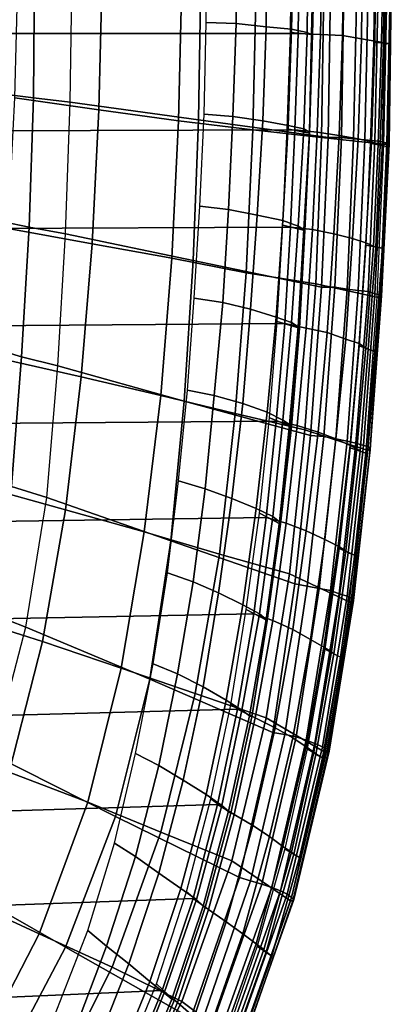
# Model space of a CAD drawing. Extents: x 0 to 0.639, y 0 to 0.364.
# Drawn here: x 0.605 to 0.639, y 0.077 to 0.165 of the extents above; entities that cross this region are included whole.
import ezdxf

# ---------------------------------------------------------------- set-up
doc = ezdxf.new("R2010")
doc.units = 0
doc.layers.add('PORCELANA_1', color=7, linetype='CONTINUOUS')
doc.layers.add('TAPA_1', color=7, linetype='CONTINUOUS')

msp = doc.modelspace()

# ---------------------------------------------------------------- linework, layer by layer
at = {"layer": 'PORCELANA_1'}
for points in [[(0.6039, 0.1587, 0.3946), (0.6063, 0.1584, 0.3973), (0.6064, 0.1701, 0.3973), (0.6041, 0.1703, 0.3946)], [(0.6125, 0.1695, 0.3399), (0.6122, 0.1573, 0.3399), (0.6046, 0.1584, 0.3275), (0.6049, 0.1701, 0.3275)], [(0.6063, 0.1584, 0.3973), (0.6096, 0.158, 0.3986), (0.6098, 0.1699, 0.3986), (0.6064, 0.1701, 0.3973)], [(0.6098, 0.1699, 0.3986), (0.6214, 0.1691, 0.3995), (0.6212, 0.1564, 0.3995), (0.6096, 0.158, 0.3986)], [(0.6197, 0.169, 0.3526), (0.6194, 0.1563, 0.3527), (0.6122, 0.1573, 0.3399), (0.6125, 0.1695, 0.3399)], [(0.6264, 0.1685, 0.3656), (0.6261, 0.1555, 0.3656), (0.6194, 0.1563, 0.3527), (0.6197, 0.169, 0.3526)], [(0.6214, 0.1691, 0.3995), (0.6331, 0.1683, 0.4), (0.6329, 0.1548, 0.4), (0.6212, 0.1564, 0.3995)], [(0.6325, 0.1682, 0.3788), (0.6323, 0.1548, 0.3788), (0.6261, 0.1555, 0.3656), (0.6264, 0.1685, 0.3656)], [(0.6382, 0.168, 0.3922), (0.6379, 0.1542, 0.3922), (0.6323, 0.1548, 0.3788), (0.6325, 0.1682, 0.3788)], [(0.6331, 0.1683, 0.4), (0.6343, 0.1683, 0.3999), (0.6341, 0.1548, 0.3999), (0.6329, 0.1548, 0.4)], [(0.6343, 0.1683, 0.3999), (0.6355, 0.1682, 0.3995), (0.6352, 0.1547, 0.3995), (0.6341, 0.1548, 0.3999)], [(0.6355, 0.1682, 0.3995), (0.6365, 0.1682, 0.3988), (0.6362, 0.1546, 0.3988), (0.6352, 0.1547, 0.3995)], [(0.6365, 0.1682, 0.3988), (0.6374, 0.1681, 0.398), (0.6371, 0.1545, 0.398), (0.6362, 0.1546, 0.3988)], [(0.6374, 0.1681, 0.398), (0.6381, 0.1681, 0.397), (0.6378, 0.1544, 0.397), (0.6371, 0.1545, 0.398)], [(0.6381, 0.1681, 0.397), (0.6385, 0.168, 0.3958), (0.6382, 0.1543, 0.3958), (0.6378, 0.1544, 0.397)], [(0.6385, 0.168, 0.3934), (0.6382, 0.168, 0.3922), (0.6379, 0.1542, 0.3922), (0.6383, 0.1542, 0.3934)], [(0.6385, 0.168, 0.3958), (0.6386, 0.168, 0.3946), (0.6384, 0.1542, 0.3946), (0.6382, 0.1543, 0.3958)], [(0.6386, 0.168, 0.3946), (0.6385, 0.168, 0.3934), (0.6383, 0.1542, 0.3934), (0.6384, 0.1542, 0.3946)], [(0.6036, 0.1472, 0.3946), (0.6059, 0.1467, 0.3973), (0.6063, 0.1584, 0.3973), (0.6039, 0.1587, 0.3946)], [(0.6122, 0.1573, 0.3399), (0.6116, 0.1452, 0.34), (0.604, 0.1466, 0.3275), (0.6046, 0.1584, 0.3275)], [(0.6059, 0.1467, 0.3973), (0.6092, 0.1461, 0.3986), (0.6096, 0.158, 0.3986), (0.6063, 0.1584, 0.3973)], [(0.6096, 0.158, 0.3986), (0.6212, 0.1564, 0.3995), (0.6207, 0.1437, 0.3995), (0.6092, 0.1461, 0.3986)], [(0.6194, 0.1563, 0.3527), (0.6188, 0.1439, 0.3527), (0.6116, 0.1452, 0.34), (0.6122, 0.1573, 0.3399)], [(0.6261, 0.1555, 0.3656), (0.6255, 0.1426, 0.3657), (0.6188, 0.1439, 0.3527), (0.6194, 0.1563, 0.3527)], [(0.6212, 0.1564, 0.3995), (0.6329, 0.1548, 0.4), (0.6323, 0.1413, 0.4), (0.6207, 0.1437, 0.3995)], [(0.6323, 0.1548, 0.3788), (0.6318, 0.1416, 0.3788), (0.6255, 0.1426, 0.3657), (0.6261, 0.1555, 0.3656)], [(0.6379, 0.1542, 0.3922), (0.6373, 0.1404, 0.3922), (0.6318, 0.1416, 0.3788), (0.6323, 0.1548, 0.3788)], [(0.6329, 0.1548, 0.4), (0.6341, 0.1548, 0.3999), (0.6335, 0.1413, 0.3999), (0.6323, 0.1413, 0.4)], [(0.6341, 0.1548, 0.3999), (0.6352, 0.1547, 0.3995), (0.6346, 0.1411, 0.3995), (0.6335, 0.1413, 0.3999)], [(0.6352, 0.1547, 0.3995), (0.6362, 0.1546, 0.3988), (0.6356, 0.141, 0.3988), (0.6346, 0.1411, 0.3995)], [(0.6362, 0.1546, 0.3988), (0.6371, 0.1545, 0.398), (0.6365, 0.1409, 0.398), (0.6356, 0.141, 0.3988)], [(0.6371, 0.1545, 0.398), (0.6378, 0.1544, 0.397), (0.6371, 0.1407, 0.397), (0.6365, 0.1409, 0.398)], [(0.6378, 0.1544, 0.397), (0.6382, 0.1543, 0.3958), (0.6376, 0.1406, 0.3958), (0.6371, 0.1407, 0.397)], [(0.6383, 0.1542, 0.3934), (0.6379, 0.1542, 0.3922), (0.6373, 0.1404, 0.3922), (0.6376, 0.1404, 0.3934)], [(0.6382, 0.1543, 0.3958), (0.6384, 0.1542, 0.3946), (0.6377, 0.1405, 0.3946), (0.6376, 0.1406, 0.3958)], [(0.6384, 0.1542, 0.3946), (0.6383, 0.1542, 0.3934), (0.6376, 0.1404, 0.3934), (0.6377, 0.1405, 0.3946)], [(0.6029, 0.1357, 0.3946), (0.6052, 0.135, 0.3973), (0.6059, 0.1467, 0.3973), (0.6036, 0.1472, 0.3946)], [(0.6052, 0.135, 0.3973), (0.6085, 0.1342, 0.3986), (0.6092, 0.1461, 0.3986), (0.6059, 0.1467, 0.3973)], [(0.6116, 0.1452, 0.34), (0.6106, 0.1332, 0.34), (0.603, 0.1349, 0.3275), (0.604, 0.1466, 0.3275)], [(0.6092, 0.1461, 0.3986), (0.6207, 0.1437, 0.3995), (0.6199, 0.131, 0.3995), (0.6085, 0.1342, 0.3986)], [(0.6188, 0.1439, 0.3527), (0.6178, 0.1315, 0.3527), (0.6106, 0.1332, 0.34), (0.6116, 0.1452, 0.34)], [(0.6255, 0.1426, 0.3657), (0.6245, 0.1299, 0.3657), (0.6178, 0.1315, 0.3527), (0.6188, 0.1439, 0.3527)], [(0.6207, 0.1437, 0.3995), (0.6323, 0.1413, 0.4), (0.6313, 0.1279, 0.4), (0.6199, 0.131, 0.3995)], [(0.6318, 0.1416, 0.3788), (0.6308, 0.1284, 0.3789), (0.6245, 0.1299, 0.3657), (0.6255, 0.1426, 0.3657)], [(0.6373, 0.1404, 0.3922), (0.6363, 0.1266, 0.3922), (0.6308, 0.1284, 0.3789), (0.6318, 0.1416, 0.3788)], [(0.6323, 0.1413, 0.4), (0.6335, 0.1413, 0.3999), (0.6325, 0.1278, 0.3998), (0.6313, 0.1279, 0.4)], [(0.6335, 0.1413, 0.3999), (0.6346, 0.1411, 0.3995), (0.6336, 0.1276, 0.3994), (0.6325, 0.1278, 0.3998)], [(0.6346, 0.1411, 0.3995), (0.6356, 0.141, 0.3988), (0.6346, 0.1274, 0.3988), (0.6336, 0.1276, 0.3994)], [(0.6356, 0.141, 0.3988), (0.6365, 0.1409, 0.398), (0.6354, 0.1272, 0.398), (0.6346, 0.1274, 0.3988)], [(0.6365, 0.1409, 0.398), (0.6371, 0.1407, 0.397), (0.6361, 0.127, 0.3969), (0.6354, 0.1272, 0.398)], [(0.6371, 0.1407, 0.397), (0.6376, 0.1406, 0.3958), (0.6365, 0.1269, 0.3958), (0.6361, 0.127, 0.3969)], [(0.6376, 0.1406, 0.3958), (0.6377, 0.1405, 0.3946), (0.6367, 0.1267, 0.3946), (0.6365, 0.1269, 0.3958)], [(0.6377, 0.1405, 0.3946), (0.6376, 0.1404, 0.3934), (0.6367, 0.1266, 0.3934), (0.6367, 0.1267, 0.3946)], [(0.6376, 0.1404, 0.3934), (0.6373, 0.1404, 0.3922), (0.6363, 0.1266, 0.3922), (0.6367, 0.1266, 0.3934)], [(0.602, 0.1243, 0.3946), (0.6043, 0.1233, 0.3973), (0.6052, 0.135, 0.3973), (0.6029, 0.1357, 0.3946)], [(0.6106, 0.1332, 0.34), (0.6092, 0.1212, 0.34), (0.6016, 0.1233, 0.3275), (0.603, 0.1349, 0.3275)], [(0.6043, 0.1233, 0.3973), (0.6075, 0.1223, 0.3986), (0.6085, 0.1342, 0.3986), (0.6052, 0.135, 0.3973)], [(0.6085, 0.1342, 0.3986), (0.6199, 0.131, 0.3995), (0.6187, 0.1184, 0.3995), (0.6075, 0.1223, 0.3986)], [(0.6178, 0.1315, 0.3527), (0.6163, 0.1192, 0.3527), (0.6092, 0.1212, 0.34), (0.6106, 0.1332, 0.34)], [(0.6245, 0.1299, 0.3657), (0.6231, 0.1172, 0.3657), (0.6163, 0.1192, 0.3527), (0.6178, 0.1315, 0.3527)], [(0.6199, 0.131, 0.3995), (0.6313, 0.1279, 0.4), (0.6299, 0.1145, 0.4), (0.6187, 0.1184, 0.3995)], [(0.6308, 0.1284, 0.3789), (0.6294, 0.1154, 0.3789), (0.6231, 0.1172, 0.3657), (0.6245, 0.1299, 0.3657)], [(0.6363, 0.1266, 0.3922), (0.6348, 0.1129, 0.3922), (0.6294, 0.1154, 0.3789), (0.6308, 0.1284, 0.3789)], [(0.6313, 0.1279, 0.4), (0.6325, 0.1278, 0.3998), (0.631, 0.1143, 0.3998), (0.6299, 0.1145, 0.4)], [(0.6325, 0.1278, 0.3998), (0.6336, 0.1276, 0.3994), (0.6321, 0.1141, 0.3994), (0.631, 0.1143, 0.3998)], [(0.6336, 0.1276, 0.3994), (0.6346, 0.1274, 0.3988), (0.6331, 0.1139, 0.3988), (0.6321, 0.1141, 0.3994)], [(0.6346, 0.1274, 0.3988), (0.6354, 0.1272, 0.398), (0.6339, 0.1136, 0.3979), (0.6331, 0.1139, 0.3988)], [(0.6354, 0.1272, 0.398), (0.6361, 0.127, 0.3969), (0.6346, 0.1134, 0.3969), (0.6339, 0.1136, 0.3979)], [(0.6361, 0.127, 0.3969), (0.6365, 0.1269, 0.3958), (0.635, 0.1132, 0.3958), (0.6346, 0.1134, 0.3969)], [(0.6367, 0.1266, 0.3934), (0.6363, 0.1266, 0.3922), (0.6348, 0.1129, 0.3922), (0.6351, 0.1129, 0.3934)], [(0.6365, 0.1269, 0.3958), (0.6367, 0.1267, 0.3946), (0.6352, 0.113, 0.3946), (0.635, 0.1132, 0.3958)], [(0.6367, 0.1267, 0.3946), (0.6367, 0.1266, 0.3934), (0.6351, 0.1129, 0.3934), (0.6352, 0.113, 0.3946)], [(0.6092, 0.1212, 0.34), (0.6071, 0.1093, 0.34), (0.5995, 0.1117, 0.3275), (0.6016, 0.1233, 0.3275)], [(0.6025, 0.1118, 0.3973), (0.6056, 0.1106, 0.3986), (0.6075, 0.1223, 0.3986), (0.6043, 0.1233, 0.3973)], [(0.6075, 0.1223, 0.3986), (0.6187, 0.1184, 0.3995), (0.6168, 0.1059, 0.3995), (0.6056, 0.1106, 0.3986)], [(0.6163, 0.1192, 0.3527), (0.6142, 0.1069, 0.3528), (0.6071, 0.1093, 0.34), (0.6092, 0.1212, 0.34)], [(0.6231, 0.1172, 0.3657), (0.6209, 0.1046, 0.3657), (0.6142, 0.1069, 0.3528), (0.6163, 0.1192, 0.3527)], [(0.6187, 0.1184, 0.3995), (0.6299, 0.1145, 0.4), (0.6279, 0.1011, 0.4), (0.6168, 0.1059, 0.3995)], [(0.6294, 0.1154, 0.3789), (0.6273, 0.1024, 0.3789), (0.6209, 0.1046, 0.3657), (0.6231, 0.1172, 0.3657)], [(0.6348, 0.1129, 0.3922), (0.6326, 0.0993, 0.3922), (0.6273, 0.1024, 0.3789), (0.6294, 0.1154, 0.3789)], [(0.6299, 0.1145, 0.4), (0.631, 0.1143, 0.3998), (0.629, 0.1009, 0.3998), (0.6279, 0.1011, 0.4)], [(0.631, 0.1143, 0.3998), (0.6321, 0.1141, 0.3994), (0.63, 0.1007, 0.3994), (0.629, 0.1009, 0.3998)], [(0.6321, 0.1141, 0.3994), (0.6331, 0.1139, 0.3988), (0.6309, 0.1004, 0.3988), (0.63, 0.1007, 0.3994)], [(0.6331, 0.1139, 0.3988), (0.6339, 0.1136, 0.3979), (0.6317, 0.1001, 0.3979), (0.6309, 0.1004, 0.3988)], [(0.6339, 0.1136, 0.3979), (0.6346, 0.1134, 0.3969), (0.6324, 0.0998, 0.3969), (0.6317, 0.1001, 0.3979)], [(0.6346, 0.1134, 0.3969), (0.635, 0.1132, 0.3958), (0.6328, 0.0996, 0.3958), (0.6324, 0.0998, 0.3969)], [(0.6351, 0.1129, 0.3934), (0.6348, 0.1129, 0.3922), (0.6326, 0.0993, 0.3922), (0.6329, 0.0993, 0.3934)], [(0.635, 0.1132, 0.3958), (0.6352, 0.113, 0.3946), (0.633, 0.0994, 0.3946), (0.6328, 0.0996, 0.3958)], [(0.6352, 0.113, 0.3946), (0.6351, 0.1129, 0.3934), (0.6329, 0.0993, 0.3934), (0.633, 0.0994, 0.3946)], [(0.6071, 0.1093, 0.34), (0.6041, 0.0975, 0.34), (0.5967, 0.1003, 0.3274), (0.5995, 0.1117, 0.3275)], [(0.5996, 0.1005, 0.3973), (0.6026, 0.0991, 0.3986), (0.6056, 0.1106, 0.3986), (0.6025, 0.1118, 0.3973)], [(0.6056, 0.1106, 0.3986), (0.6168, 0.1059, 0.3995), (0.6137, 0.0935, 0.3995), (0.6026, 0.0991, 0.3986)], [(0.6142, 0.1069, 0.3528), (0.6112, 0.0948, 0.3528), (0.6041, 0.0975, 0.34), (0.6071, 0.1093, 0.34)], [(0.6209, 0.1046, 0.3657), (0.6178, 0.0921, 0.3658), (0.6112, 0.0948, 0.3528), (0.6142, 0.1069, 0.3528)], [(0.6168, 0.1059, 0.3995), (0.6279, 0.1011, 0.4), (0.6249, 0.088, 0.4), (0.6137, 0.0935, 0.3995)], [(0.6273, 0.1024, 0.3789), (0.6242, 0.0895, 0.3789), (0.6178, 0.0921, 0.3658), (0.6209, 0.1046, 0.3657)], [(0.6326, 0.0993, 0.3922), (0.6295, 0.0859, 0.3922), (0.6242, 0.0895, 0.3789), (0.6273, 0.1024, 0.3789)], [(0.6279, 0.1011, 0.4), (0.629, 0.1009, 0.3998), (0.6259, 0.0877, 0.3998), (0.6249, 0.088, 0.4)], [(0.629, 0.1009, 0.3998), (0.63, 0.1007, 0.3994), (0.6269, 0.0874, 0.3994), (0.6259, 0.0877, 0.3998)], [(0.63, 0.1007, 0.3994), (0.6309, 0.1004, 0.3988), (0.6278, 0.0871, 0.3987), (0.6269, 0.0874, 0.3994)], [(0.6309, 0.1004, 0.3988), (0.6317, 0.1001, 0.3979), (0.6286, 0.0868, 0.3979), (0.6278, 0.0871, 0.3987)], [(0.6317, 0.1001, 0.3979), (0.6324, 0.0998, 0.3969), (0.6292, 0.0865, 0.3969), (0.6286, 0.0868, 0.3979)], [(0.6324, 0.0998, 0.3969), (0.6328, 0.0996, 0.3958), (0.6296, 0.0862, 0.3958), (0.6292, 0.0865, 0.3969)], [(0.6328, 0.0996, 0.3958), (0.633, 0.0994, 0.3946), (0.6298, 0.086, 0.3946), (0.6296, 0.0862, 0.3958)], [(0.6026, 0.0991, 0.3986), (0.6137, 0.0935, 0.3995), (0.6092, 0.0817, 0.3995), (0.5978, 0.0882, 0.3986)], [(0.6329, 0.0993, 0.3934), (0.6326, 0.0993, 0.3922), (0.6295, 0.0859, 0.3922), (0.6297, 0.0859, 0.3934)], [(0.633, 0.0994, 0.3946), (0.6329, 0.0993, 0.3934), (0.6297, 0.0859, 0.3934), (0.6298, 0.086, 0.3946)], [(0.6112, 0.0948, 0.3528), (0.6068, 0.0829, 0.3528), (0.5999, 0.0861, 0.34), (0.6041, 0.0975, 0.34)], [(0.6178, 0.0921, 0.3658), (0.6134, 0.0799, 0.3658), (0.6068, 0.0829, 0.3528), (0.6112, 0.0948, 0.3528)], [(0.6137, 0.0935, 0.3995), (0.6249, 0.088, 0.4), (0.6205, 0.0753, 0.4), (0.6092, 0.0817, 0.3995)], [(0.6242, 0.0895, 0.3789), (0.6197, 0.0768, 0.3789), (0.6134, 0.0799, 0.3658), (0.6178, 0.0921, 0.3658)], [(0.6295, 0.0859, 0.3922), (0.6249, 0.0729, 0.3922), (0.6197, 0.0768, 0.3789), (0.6242, 0.0895, 0.3789)], [(0.5978, 0.0882, 0.3986), (0.6092, 0.0817, 0.3995), (0.6033, 0.0705, 0.3995), (0.592, 0.0779, 0.3986)], [(0.6249, 0.088, 0.4), (0.6259, 0.0877, 0.3998), (0.6215, 0.0749, 0.3998), (0.6205, 0.0753, 0.4)], [(0.6259, 0.0877, 0.3998), (0.6269, 0.0874, 0.3994), (0.6224, 0.0746, 0.3994), (0.6215, 0.0749, 0.3998)], [(0.6269, 0.0874, 0.3994), (0.6278, 0.0871, 0.3987), (0.6232, 0.0742, 0.3987), (0.6224, 0.0746, 0.3994)], [(0.6278, 0.0871, 0.3987), (0.6286, 0.0868, 0.3979), (0.624, 0.0738, 0.3979), (0.6232, 0.0742, 0.3987)], [(0.6286, 0.0868, 0.3979), (0.6292, 0.0865, 0.3969), (0.6246, 0.0735, 0.3969), (0.624, 0.0738, 0.3979)], [(0.6292, 0.0865, 0.3969), (0.6296, 0.0862, 0.3958), (0.625, 0.0732, 0.3958), (0.6246, 0.0735, 0.3969)], [(0.6068, 0.0829, 0.3528), (0.6009, 0.0715, 0.3528), (0.5942, 0.0752, 0.34), (0.5999, 0.0861, 0.34)], [(0.6297, 0.0859, 0.3934), (0.6295, 0.0859, 0.3922), (0.6249, 0.0728, 0.3922), (0.6252, 0.0729, 0.3934)], [(0.6296, 0.0862, 0.3958), (0.6298, 0.086, 0.3946), (0.6252, 0.073, 0.3946), (0.625, 0.0732, 0.3958)], [(0.6298, 0.086, 0.3946), (0.6297, 0.0859, 0.3934), (0.6252, 0.0729, 0.3934), (0.6252, 0.073, 0.3946)], [(0.6134, 0.0799, 0.3658), (0.6074, 0.068, 0.3658), (0.6009, 0.0715, 0.3528), (0.6068, 0.0829, 0.3528)], [(0.6092, 0.0817, 0.3995), (0.6205, 0.0753, 0.4), (0.6146, 0.0632, 0.4), (0.6033, 0.0705, 0.3995)], [(0.6197, 0.0768, 0.3789), (0.6136, 0.0647, 0.3789), (0.6074, 0.068, 0.3658), (0.6134, 0.0799, 0.3658)], [(0.6249, 0.0729, 0.3922), (0.6188, 0.0605, 0.3922), (0.6136, 0.0647, 0.3789), (0.6197, 0.0768, 0.3789)]]:
    msp.add_3dface(points, dxfattribs=at)
at = {"layer": 'TAPA_1'}
for points in [[(0.622, 0.1735, 0.4137), (0.6247, 0.1734, 0.4136), (0.6246, 0.1651, 0.4136), (0.6219, 0.1652, 0.4137)], [(0.6247, 0.1734, 0.4136), (0.6274, 0.1733, 0.413), (0.6273, 0.1648, 0.413), (0.6246, 0.1651, 0.4136)], [(0.6302, 0.1642, 0.4405), (0.6023, 0.1642, 0.4415), (0.6023, 0.173, 0.4415), (0.6303, 0.173, 0.4405)], [(0.6274, 0.1733, 0.413), (0.6298, 0.1732, 0.4116), (0.6296, 0.1646, 0.4116), (0.6273, 0.1648, 0.413)], [(0.6295, 0.1643, 0.4005), (0.6296, 0.1731, 0.4005), (0.6317, 0.1729, 0.4005), (0.6315, 0.1641, 0.4005)], [(0.6298, 0.1732, 0.4116), (0.6311, 0.1731, 0.4093), (0.631, 0.1643, 0.4093), (0.6296, 0.1646, 0.4116)], [(0.6303, 0.173, 0.4405), (0.6324, 0.173, 0.4404), (0.6322, 0.1641, 0.4404), (0.6302, 0.1642, 0.4405)], [(0.6311, 0.1731, 0.4093), (0.6316, 0.173, 0.4065), (0.6314, 0.1641, 0.4065), (0.631, 0.1643, 0.4093)], [(0.6316, 0.173, 0.4065), (0.6316, 0.1729, 0.4038), (0.6315, 0.1641, 0.4038), (0.6314, 0.1641, 0.4065)], [(0.6315, 0.1641, 0.4005), (0.6317, 0.1729, 0.4005), (0.6316, 0.1729, 0.4038), (0.6315, 0.1641, 0.4038)], [(0.6324, 0.173, 0.4404), (0.6343, 0.1729, 0.4398), (0.6342, 0.164, 0.4398), (0.6322, 0.1641, 0.4404)], [(0.6343, 0.1729, 0.4398), (0.636, 0.1728, 0.4386), (0.6359, 0.1637, 0.4386), (0.6342, 0.164, 0.4398)], [(0.636, 0.1728, 0.4386), (0.6372, 0.1727, 0.4369), (0.6371, 0.1635, 0.4369), (0.6359, 0.1637, 0.4386)], [(0.6384, 0.1633, 0.4045), (0.6386, 0.1725, 0.4045), (0.6371, 0.1726, 0.4045), (0.637, 0.1634, 0.4045)], [(0.6372, 0.1727, 0.4369), (0.6379, 0.1726, 0.4349), (0.6377, 0.1634, 0.4349), (0.6371, 0.1635, 0.4369)], [(0.6379, 0.1726, 0.4349), (0.638, 0.1726, 0.4329), (0.6379, 0.1633, 0.4329), (0.6377, 0.1634, 0.4349)], [(0.6379, 0.1633, 0.4329), (0.638, 0.1726, 0.4329), (0.6386, 0.1725, 0.4045), (0.6384, 0.1633, 0.4045)], [(0.6219, 0.1652, 0.4137), (0.6246, 0.1651, 0.4136), (0.6243, 0.1567, 0.4136), (0.6217, 0.1569, 0.4137)], [(0.6246, 0.1651, 0.4136), (0.6273, 0.1648, 0.413), (0.627, 0.1563, 0.413), (0.6243, 0.1567, 0.4136)], [(0.6273, 0.1648, 0.413), (0.6296, 0.1646, 0.4116), (0.6293, 0.1559, 0.4116), (0.627, 0.1563, 0.413)], [(0.6296, 0.1646, 0.4116), (0.631, 0.1643, 0.4093), (0.6307, 0.1556, 0.4093), (0.6293, 0.1559, 0.4116)], [(0.6299, 0.1555, 0.4405), (0.6022, 0.1554, 0.4415), (0.6023, 0.1642, 0.4415), (0.6302, 0.1642, 0.4405)], [(0.6292, 0.1556, 0.4005), (0.6295, 0.1643, 0.4005), (0.6315, 0.1641, 0.4005), (0.6312, 0.1552, 0.4005)], [(0.6302, 0.1642, 0.4405), (0.6322, 0.1641, 0.4404), (0.6319, 0.1553, 0.4404), (0.6299, 0.1555, 0.4405)], [(0.631, 0.1643, 0.4093), (0.6314, 0.1641, 0.4065), (0.6312, 0.1553, 0.4065), (0.6307, 0.1556, 0.4093)], [(0.6314, 0.1641, 0.4065), (0.6315, 0.1641, 0.4038), (0.6312, 0.1552, 0.4038), (0.6312, 0.1553, 0.4065)], [(0.6312, 0.1552, 0.4005), (0.6315, 0.1641, 0.4005), (0.6315, 0.1641, 0.4038), (0.6312, 0.1552, 0.4038)], [(0.6322, 0.1641, 0.4404), (0.6342, 0.164, 0.4398), (0.6339, 0.155, 0.4398), (0.6319, 0.1553, 0.4404)], [(0.6342, 0.164, 0.4398), (0.6359, 0.1637, 0.4386), (0.6356, 0.1547, 0.4386), (0.6339, 0.155, 0.4398)], [(0.6359, 0.1637, 0.4386), (0.6371, 0.1635, 0.4369), (0.6368, 0.1544, 0.4369), (0.6356, 0.1547, 0.4386)], [(0.6382, 0.154, 0.4045), (0.6384, 0.1633, 0.4045), (0.637, 0.1634, 0.4045), (0.6367, 0.1543, 0.4045)], [(0.6371, 0.1635, 0.4369), (0.6377, 0.1634, 0.4349), (0.6374, 0.1542, 0.4349), (0.6368, 0.1544, 0.4369)], [(0.6377, 0.1634, 0.4349), (0.6379, 0.1633, 0.4329), (0.6376, 0.1541, 0.4329), (0.6374, 0.1542, 0.4349)], [(0.6376, 0.1541, 0.4329), (0.6379, 0.1633, 0.4329), (0.6384, 0.1633, 0.4045), (0.6382, 0.154, 0.4045)], [(0.6217, 0.1569, 0.4137), (0.6243, 0.1567, 0.4136), (0.6239, 0.1483, 0.4136), (0.6213, 0.1486, 0.4137)], [(0.6243, 0.1567, 0.4136), (0.627, 0.1563, 0.413), (0.6265, 0.1478, 0.413), (0.6239, 0.1483, 0.4136)], [(0.627, 0.1563, 0.413), (0.6293, 0.1559, 0.4116), (0.6288, 0.1473, 0.4116), (0.6265, 0.1478, 0.413)], [(0.6293, 0.1559, 0.4116), (0.6307, 0.1556, 0.4093), (0.6302, 0.1468, 0.4093), (0.6288, 0.1473, 0.4116)], [(0.6288, 0.1469, 0.4005), (0.6292, 0.1556, 0.4005), (0.6312, 0.1552, 0.4005), (0.6308, 0.1464, 0.4005)], [(0.6307, 0.1556, 0.4093), (0.6312, 0.1553, 0.4065), (0.6307, 0.1465, 0.4065), (0.6302, 0.1468, 0.4093)], [(0.6295, 0.1467, 0.4405), (0.602, 0.1466, 0.4414), (0.6022, 0.1554, 0.4415), (0.6299, 0.1555, 0.4405)], [(0.6299, 0.1555, 0.4405), (0.6319, 0.1553, 0.4404), (0.6315, 0.1465, 0.4404), (0.6295, 0.1467, 0.4405)], [(0.6312, 0.1553, 0.4065), (0.6312, 0.1552, 0.4038), (0.6308, 0.1464, 0.4038), (0.6307, 0.1465, 0.4065)], [(0.6308, 0.1464, 0.4005), (0.6312, 0.1552, 0.4005), (0.6312, 0.1552, 0.4038), (0.6308, 0.1464, 0.4038)], [(0.6319, 0.1553, 0.4404), (0.6339, 0.155, 0.4398), (0.6334, 0.1461, 0.4398), (0.6315, 0.1465, 0.4404)], [(0.6339, 0.155, 0.4398), (0.6356, 0.1547, 0.4386), (0.6351, 0.1457, 0.4386), (0.6334, 0.1461, 0.4398)], [(0.6356, 0.1547, 0.4386), (0.6368, 0.1544, 0.4369), (0.6363, 0.1453, 0.4369), (0.6351, 0.1457, 0.4386)], [(0.6368, 0.1544, 0.4369), (0.6374, 0.1542, 0.4349), (0.637, 0.145, 0.4349), (0.6363, 0.1453, 0.4369)], [(0.6378, 0.1448, 0.4045), (0.6382, 0.154, 0.4045), (0.6367, 0.1543, 0.4045), (0.6363, 0.1451, 0.4045)], [(0.6374, 0.1542, 0.4349), (0.6376, 0.1541, 0.4329), (0.6372, 0.1449, 0.4329), (0.637, 0.145, 0.4349)], [(0.6372, 0.1449, 0.4329), (0.6376, 0.1541, 0.4329), (0.6382, 0.154, 0.4045), (0.6378, 0.1448, 0.4045)], [(0.6213, 0.1486, 0.4137), (0.6239, 0.1483, 0.4136), (0.6234, 0.1399, 0.4136), (0.6208, 0.1403, 0.4137)], [(0.6239, 0.1483, 0.4136), (0.6265, 0.1478, 0.413), (0.6259, 0.1393, 0.413), (0.6234, 0.1399, 0.4136)], [(0.6265, 0.1478, 0.413), (0.6288, 0.1473, 0.4116), (0.6282, 0.1386, 0.4116), (0.6259, 0.1393, 0.413)], [(0.629, 0.138, 0.4405), (0.6017, 0.1378, 0.4414), (0.602, 0.1466, 0.4414), (0.6295, 0.1467, 0.4405)], [(0.6288, 0.1473, 0.4116), (0.6302, 0.1468, 0.4093), (0.6296, 0.1381, 0.4093), (0.6282, 0.1386, 0.4116)], [(0.6283, 0.1382, 0.4005), (0.6288, 0.1469, 0.4005), (0.6308, 0.1464, 0.4005), (0.6303, 0.1376, 0.4005)], [(0.6295, 0.1467, 0.4405), (0.6315, 0.1465, 0.4404), (0.6309, 0.1376, 0.4404), (0.629, 0.138, 0.4405)], [(0.6302, 0.1468, 0.4093), (0.6307, 0.1465, 0.4065), (0.6302, 0.1377, 0.4065), (0.6296, 0.1381, 0.4093)], [(0.6307, 0.1465, 0.4065), (0.6308, 0.1464, 0.4038), (0.6303, 0.1376, 0.4038), (0.6302, 0.1377, 0.4065)], [(0.6303, 0.1376, 0.4005), (0.6308, 0.1464, 0.4005), (0.6308, 0.1464, 0.4038), (0.6303, 0.1376, 0.4038)], [(0.6315, 0.1465, 0.4404), (0.6334, 0.1461, 0.4398), (0.6328, 0.1372, 0.4398), (0.6309, 0.1376, 0.4404)], [(0.6334, 0.1461, 0.4398), (0.6351, 0.1457, 0.4386), (0.6345, 0.1366, 0.4386), (0.6328, 0.1372, 0.4398)], [(0.6351, 0.1457, 0.4386), (0.6363, 0.1453, 0.4369), (0.6357, 0.1362, 0.4369), (0.6345, 0.1366, 0.4386)], [(0.6363, 0.1453, 0.4369), (0.637, 0.145, 0.4349), (0.6363, 0.1358, 0.4349), (0.6357, 0.1362, 0.4369)], [(0.6371, 0.1355, 0.4045), (0.6378, 0.1448, 0.4045), (0.6363, 0.1451, 0.4045), (0.6357, 0.136, 0.4045)], [(0.637, 0.145, 0.4349), (0.6372, 0.1449, 0.4329), (0.6365, 0.1357, 0.4329), (0.6363, 0.1358, 0.4349)], [(0.6365, 0.1357, 0.4329), (0.6372, 0.1449, 0.4329), (0.6378, 0.1448, 0.4045), (0.6371, 0.1355, 0.4045)], [(0.6208, 0.1403, 0.4137), (0.6234, 0.1399, 0.4136), (0.6226, 0.1315, 0.4136), (0.6202, 0.132, 0.4137)], [(0.6234, 0.1399, 0.4136), (0.6259, 0.1393, 0.413), (0.6252, 0.1308, 0.413), (0.6226, 0.1315, 0.4136)], [(0.6259, 0.1393, 0.413), (0.6282, 0.1386, 0.4116), (0.6274, 0.13, 0.4116), (0.6252, 0.1308, 0.413)], [(0.6282, 0.1292, 0.4405), (0.6012, 0.129, 0.4414), (0.6017, 0.1378, 0.4414), (0.629, 0.138, 0.4405)], [(0.6282, 0.1386, 0.4116), (0.6296, 0.1381, 0.4093), (0.6288, 0.1293, 0.4092), (0.6274, 0.13, 0.4116)], [(0.6276, 0.1295, 0.4005), (0.6283, 0.1382, 0.4005), (0.6303, 0.1376, 0.4005), (0.6296, 0.1287, 0.4005)], [(0.629, 0.138, 0.4405), (0.6309, 0.1376, 0.4404), (0.6301, 0.1288, 0.4404), (0.6282, 0.1292, 0.4405)], [(0.6296, 0.1381, 0.4093), (0.6302, 0.1377, 0.4065), (0.6294, 0.1289, 0.4065), (0.6288, 0.1293, 0.4092)], [(0.6302, 0.1377, 0.4065), (0.6303, 0.1376, 0.4038), (0.6295, 0.1287, 0.4038), (0.6294, 0.1289, 0.4065)], [(0.6296, 0.1287, 0.4005), (0.6303, 0.1376, 0.4005), (0.6303, 0.1376, 0.4038), (0.6295, 0.1287, 0.4038)], [(0.6309, 0.1376, 0.4404), (0.6328, 0.1372, 0.4398), (0.632, 0.1282, 0.4398), (0.6301, 0.1288, 0.4404)], [(0.6328, 0.1372, 0.4398), (0.6345, 0.1366, 0.4386), (0.6336, 0.1276, 0.4386), (0.632, 0.1282, 0.4398)], [(0.6345, 0.1366, 0.4386), (0.6357, 0.1362, 0.4369), (0.6349, 0.127, 0.4369), (0.6336, 0.1276, 0.4386)], [(0.6357, 0.1362, 0.4369), (0.6363, 0.1358, 0.4349), (0.6355, 0.1267, 0.4349), (0.6349, 0.127, 0.4369)], [(0.6363, 0.1263, 0.4045), (0.6371, 0.1355, 0.4045), (0.6357, 0.136, 0.4045), (0.6349, 0.1268, 0.4045)], [(0.6363, 0.1358, 0.4349), (0.6365, 0.1357, 0.4329), (0.6358, 0.1265, 0.4329), (0.6355, 0.1267, 0.4349)], [(0.6358, 0.1265, 0.4329), (0.6365, 0.1357, 0.4329), (0.6371, 0.1355, 0.4045), (0.6363, 0.1263, 0.4045)], [(0.6202, 0.132, 0.4137), (0.6226, 0.1315, 0.4136), (0.6218, 0.1231, 0.4136), (0.6194, 0.1238, 0.4137)], [(0.6226, 0.1315, 0.4136), (0.6252, 0.1308, 0.413), (0.6242, 0.1222, 0.413), (0.6218, 0.1231, 0.4136)], [(0.6252, 0.1308, 0.413), (0.6274, 0.13, 0.4116), (0.6264, 0.1213, 0.4116), (0.6242, 0.1222, 0.413)], [(0.6274, 0.13, 0.4116), (0.6288, 0.1293, 0.4092), (0.6279, 0.1206, 0.4092), (0.6264, 0.1213, 0.4116)], [(0.6273, 0.1205, 0.4405), (0.6006, 0.1201, 0.4413), (0.6012, 0.129, 0.4414), (0.6282, 0.1292, 0.4405)], [(0.6267, 0.1209, 0.4005), (0.6276, 0.1295, 0.4005), (0.6296, 0.1287, 0.4005), (0.6286, 0.1199, 0.4005)], [(0.6282, 0.1292, 0.4405), (0.6301, 0.1288, 0.4404), (0.6291, 0.12, 0.4404), (0.6273, 0.1205, 0.4405)], [(0.6288, 0.1293, 0.4092), (0.6294, 0.1289, 0.4065), (0.6285, 0.1201, 0.4065), (0.6279, 0.1206, 0.4092)], [(0.6294, 0.1289, 0.4065), (0.6295, 0.1287, 0.4038), (0.6286, 0.1199, 0.4038), (0.6285, 0.1201, 0.4065)], [(0.6286, 0.1199, 0.4005), (0.6296, 0.1287, 0.4005), (0.6295, 0.1287, 0.4038), (0.6286, 0.1199, 0.4038)], [(0.6301, 0.1288, 0.4404), (0.632, 0.1282, 0.4398), (0.6309, 0.1193, 0.4398), (0.6291, 0.12, 0.4404)], [(0.632, 0.1282, 0.4398), (0.6336, 0.1276, 0.4386), (0.6326, 0.1185, 0.4386), (0.6309, 0.1193, 0.4398)], [(0.6336, 0.1276, 0.4386), (0.6349, 0.127, 0.4369), (0.6338, 0.1179, 0.4369), (0.6326, 0.1185, 0.4386)], [(0.6349, 0.127, 0.4369), (0.6355, 0.1267, 0.4349), (0.6345, 0.1175, 0.4349), (0.6338, 0.1179, 0.4369)], [(0.6353, 0.1171, 0.4045), (0.6363, 0.1263, 0.4045), (0.6349, 0.1268, 0.4045), (0.6339, 0.1177, 0.4045)], [(0.6355, 0.1267, 0.4349), (0.6358, 0.1265, 0.4329), (0.6347, 0.1173, 0.4329), (0.6345, 0.1175, 0.4349)], [(0.6347, 0.1173, 0.4329), (0.6358, 0.1265, 0.4329), (0.6363, 0.1263, 0.4045), (0.6353, 0.1171, 0.4045)], [(0.6194, 0.1238, 0.4137), (0.6218, 0.1231, 0.4136), (0.6207, 0.1147, 0.4135), (0.6184, 0.1155, 0.4137)], [(0.6218, 0.1231, 0.4136), (0.6242, 0.1222, 0.413), (0.623, 0.1137, 0.413), (0.6207, 0.1147, 0.4135)], [(0.6242, 0.1222, 0.413), (0.6264, 0.1213, 0.4116), (0.6252, 0.1126, 0.4116), (0.623, 0.1137, 0.413)], [(0.6264, 0.1213, 0.4116), (0.6279, 0.1206, 0.4092), (0.6267, 0.1118, 0.4092), (0.6252, 0.1126, 0.4116)], [(0.6255, 0.1122, 0.4005), (0.6267, 0.1209, 0.4005), (0.6286, 0.1199, 0.4005), (0.6274, 0.1112, 0.4005)], [(0.6262, 0.1118, 0.4405), (0.5998, 0.1113, 0.4413), (0.6006, 0.1201, 0.4413), (0.6273, 0.1205, 0.4405)], [(0.6273, 0.1205, 0.4405), (0.6291, 0.12, 0.4404), (0.6279, 0.1112, 0.4404), (0.6262, 0.1118, 0.4405)], [(0.6279, 0.1206, 0.4092), (0.6285, 0.1201, 0.4065), (0.6273, 0.1113, 0.4065), (0.6267, 0.1118, 0.4092)], [(0.6285, 0.1201, 0.4065), (0.6286, 0.1199, 0.4038), (0.6274, 0.1112, 0.4038), (0.6273, 0.1113, 0.4065)], [(0.6274, 0.1112, 0.4005), (0.6286, 0.1199, 0.4005), (0.6286, 0.1199, 0.4038), (0.6274, 0.1112, 0.4038)], [(0.6291, 0.12, 0.4404), (0.6309, 0.1193, 0.4398), (0.6297, 0.1104, 0.4398), (0.6279, 0.1112, 0.4404)], [(0.6309, 0.1193, 0.4398), (0.6326, 0.1185, 0.4386), (0.6313, 0.1095, 0.4386), (0.6297, 0.1104, 0.4398)], [(0.6326, 0.1185, 0.4386), (0.6338, 0.1179, 0.4369), (0.6325, 0.1088, 0.4369), (0.6313, 0.1095, 0.4386)], [(0.6338, 0.1179, 0.4369), (0.6345, 0.1175, 0.4349), (0.6332, 0.1084, 0.4349), (0.6325, 0.1088, 0.4369)], [(0.634, 0.1079, 0.4045), (0.6353, 0.1171, 0.4045), (0.6339, 0.1177, 0.4045), (0.6326, 0.1086, 0.4045)], [(0.6345, 0.1175, 0.4349), (0.6347, 0.1173, 0.4329), (0.6334, 0.1082, 0.4329), (0.6332, 0.1084, 0.4349)], [(0.6334, 0.1082, 0.4329), (0.6347, 0.1173, 0.4329), (0.6353, 0.1171, 0.4045), (0.634, 0.1079, 0.4045)], [(0.6184, 0.1155, 0.4137), (0.6207, 0.1147, 0.4135), (0.6193, 0.1064, 0.4135), (0.6171, 0.1073, 0.4137)], [(0.6207, 0.1147, 0.4135), (0.623, 0.1137, 0.413), (0.6216, 0.1052, 0.413), (0.6193, 0.1064, 0.4135)], [(0.623, 0.1137, 0.413), (0.6252, 0.1126, 0.4116), (0.6237, 0.104, 0.4116), (0.6216, 0.1052, 0.413)], [(0.6252, 0.1126, 0.4116), (0.6267, 0.1118, 0.4092), (0.6251, 0.1031, 0.4092), (0.6237, 0.104, 0.4116)], [(0.6241, 0.1036, 0.4005), (0.6255, 0.1122, 0.4005), (0.6274, 0.1112, 0.4005), (0.626, 0.1025, 0.4005)], [(0.6247, 0.1032, 0.4405), (0.5987, 0.1025, 0.4413), (0.5998, 0.1113, 0.4413), (0.6262, 0.1118, 0.4405)], [(0.6262, 0.1118, 0.4405), (0.6279, 0.1112, 0.4404), (0.6263, 0.1024, 0.4404), (0.6247, 0.1032, 0.4405)], [(0.6267, 0.1118, 0.4092), (0.6273, 0.1113, 0.4065), (0.6258, 0.1026, 0.4065), (0.6251, 0.1031, 0.4092)], [(0.6273, 0.1113, 0.4065), (0.6274, 0.1112, 0.4038), (0.626, 0.1025, 0.4038), (0.6258, 0.1026, 0.4065)], [(0.626, 0.1025, 0.4005), (0.6274, 0.1112, 0.4005), (0.6274, 0.1112, 0.4038), (0.626, 0.1025, 0.4038)], [(0.6279, 0.1112, 0.4404), (0.6297, 0.1104, 0.4398), (0.6281, 0.1015, 0.4398), (0.6263, 0.1024, 0.4404)], [(0.6297, 0.1104, 0.4398), (0.6313, 0.1095, 0.4386), (0.6297, 0.1006, 0.4386), (0.6281, 0.1015, 0.4398)], [(0.6313, 0.1095, 0.4386), (0.6325, 0.1088, 0.4369), (0.6309, 0.0998, 0.4369), (0.6297, 0.1006, 0.4386)], [(0.6325, 0.1088, 0.4369), (0.6332, 0.1084, 0.4349), (0.6316, 0.0993, 0.435), (0.6309, 0.0998, 0.4369)], [(0.6324, 0.0988, 0.4045), (0.634, 0.1079, 0.4045), (0.6326, 0.1086, 0.4045), (0.631, 0.0996, 0.4045)], [(0.6332, 0.1084, 0.4349), (0.6334, 0.1082, 0.4329), (0.6318, 0.0991, 0.4329), (0.6316, 0.0993, 0.435)], [(0.6318, 0.0991, 0.4329), (0.6334, 0.1082, 0.4329), (0.634, 0.1079, 0.4045), (0.6324, 0.0988, 0.4045)], [(0.6171, 0.1073, 0.4137), (0.6193, 0.1064, 0.4135), (0.6176, 0.0981, 0.4135), (0.6155, 0.0992, 0.4137)], [(0.6193, 0.1064, 0.4135), (0.6216, 0.1052, 0.413), (0.6198, 0.0968, 0.4129), (0.6176, 0.0981, 0.4135)], [(0.6216, 0.1052, 0.413), (0.6237, 0.104, 0.4116), (0.6219, 0.0955, 0.4115), (0.6198, 0.0968, 0.4129)], [(0.6229, 0.0946, 0.4406), (0.5973, 0.0938, 0.4412), (0.5987, 0.1025, 0.4413), (0.6247, 0.1032, 0.4405)], [(0.6237, 0.104, 0.4116), (0.6251, 0.1031, 0.4092), (0.6233, 0.0945, 0.4092), (0.6219, 0.0955, 0.4115)], [(0.6223, 0.0951, 0.4005), (0.6241, 0.1036, 0.4005), (0.626, 0.1025, 0.4005), (0.6241, 0.0938, 0.4005)], [(0.6247, 0.1032, 0.4405), (0.6263, 0.1024, 0.4404), (0.6244, 0.0937, 0.4404), (0.6229, 0.0946, 0.4406)], [(0.6251, 0.1031, 0.4092), (0.6258, 0.1026, 0.4065), (0.6239, 0.094, 0.4065), (0.6233, 0.0945, 0.4092)], [(0.6258, 0.1026, 0.4065), (0.626, 0.1025, 0.4038), (0.6241, 0.0938, 0.4037), (0.6239, 0.094, 0.4065)], [(0.6241, 0.0938, 0.4005), (0.626, 0.1025, 0.4005), (0.626, 0.1025, 0.4038), (0.6241, 0.0938, 0.4037)], [(0.6263, 0.1024, 0.4404), (0.6281, 0.1015, 0.4398), (0.6261, 0.0927, 0.4398), (0.6244, 0.0937, 0.4404)], [(0.6281, 0.1015, 0.4398), (0.6297, 0.1006, 0.4386), (0.6276, 0.0917, 0.4386), (0.6261, 0.0927, 0.4398)], [(0.6297, 0.1006, 0.4386), (0.6309, 0.0998, 0.4369), (0.6288, 0.0908, 0.4369), (0.6276, 0.0917, 0.4386)], [(0.6309, 0.0998, 0.4369), (0.6316, 0.0993, 0.435), (0.6296, 0.0903, 0.435), (0.6288, 0.0908, 0.4369)], [(0.6303, 0.0898, 0.4045), (0.6324, 0.0988, 0.4045), (0.631, 0.0996, 0.4045), (0.629, 0.0906, 0.4045)], [(0.6155, 0.0992, 0.4137), (0.6176, 0.0981, 0.4135), (0.6155, 0.0899, 0.4135), (0.6136, 0.0911, 0.4137)], [(0.6316, 0.0993, 0.435), (0.6318, 0.0991, 0.4329), (0.6298, 0.0901, 0.4329), (0.6296, 0.0903, 0.435)], [(0.6298, 0.0901, 0.4329), (0.6318, 0.0991, 0.4329), (0.6324, 0.0988, 0.4045), (0.6303, 0.0898, 0.4045)], [(0.6176, 0.0981, 0.4135), (0.6198, 0.0968, 0.4129), (0.6176, 0.0884, 0.4129), (0.6155, 0.0899, 0.4135)], [(0.6198, 0.0968, 0.4129), (0.6219, 0.0955, 0.4115), (0.6196, 0.087, 0.4115), (0.6176, 0.0884, 0.4129)], [(0.6219, 0.0955, 0.4115), (0.6233, 0.0945, 0.4092), (0.621, 0.086, 0.4091), (0.6196, 0.087, 0.4115)], [(0.6207, 0.0861, 0.4406), (0.5954, 0.0852, 0.4412), (0.5973, 0.0938, 0.4412), (0.6229, 0.0946, 0.4406)], [(0.6201, 0.0867, 0.4005), (0.6223, 0.0951, 0.4005), (0.6241, 0.0938, 0.4005), (0.6218, 0.0853, 0.4005)], [(0.6229, 0.0946, 0.4406), (0.6244, 0.0937, 0.4404), (0.6221, 0.0851, 0.4404), (0.6207, 0.0861, 0.4406)], [(0.6233, 0.0945, 0.4092), (0.6239, 0.094, 0.4065), (0.6216, 0.0854, 0.4065), (0.621, 0.086, 0.4091)], [(0.6239, 0.094, 0.4065), (0.6241, 0.0938, 0.4037), (0.6218, 0.0853, 0.4037), (0.6216, 0.0854, 0.4065)], [(0.6218, 0.0853, 0.4005), (0.6241, 0.0938, 0.4005), (0.6241, 0.0938, 0.4037), (0.6218, 0.0853, 0.4037)], [(0.6244, 0.0937, 0.4404), (0.6261, 0.0927, 0.4398), (0.6237, 0.084, 0.4398), (0.6221, 0.0851, 0.4404)], [(0.6261, 0.0927, 0.4398), (0.6276, 0.0917, 0.4386), (0.6252, 0.0829, 0.4386), (0.6237, 0.084, 0.4398)], [(0.6276, 0.0917, 0.4386), (0.6288, 0.0908, 0.4369), (0.6264, 0.082, 0.4369), (0.6252, 0.0829, 0.4386)], [(0.6136, 0.0911, 0.4137), (0.6155, 0.0899, 0.4135), (0.6129, 0.0818, 0.4135), (0.6112, 0.0832, 0.4136)], [(0.6288, 0.0908, 0.4369), (0.6296, 0.0903, 0.435), (0.6271, 0.0815, 0.435), (0.6264, 0.082, 0.4369)], [(0.6155, 0.0899, 0.4135), (0.6176, 0.0884, 0.4129), (0.6149, 0.0802, 0.4129), (0.6129, 0.0818, 0.4135)], [(0.6278, 0.0809, 0.4045), (0.6303, 0.0898, 0.4045), (0.629, 0.0906, 0.4045), (0.6265, 0.0818, 0.4045)], [(0.6296, 0.0903, 0.435), (0.6298, 0.0901, 0.4329), (0.6273, 0.0813, 0.4329), (0.6271, 0.0815, 0.435)], [(0.6273, 0.0813, 0.4329), (0.6298, 0.0901, 0.4329), (0.6303, 0.0898, 0.4045), (0.6278, 0.0809, 0.4045)], [(0.6176, 0.0884, 0.4129), (0.6196, 0.087, 0.4115), (0.6168, 0.0786, 0.4115), (0.6149, 0.0802, 0.4129)], [(0.6196, 0.087, 0.4115), (0.621, 0.086, 0.4091), (0.6181, 0.0776, 0.4091), (0.6168, 0.0786, 0.4115)], [(0.6174, 0.0784, 0.4005), (0.6201, 0.0867, 0.4005), (0.6218, 0.0853, 0.4005), (0.619, 0.0769, 0.4005)], [(0.6179, 0.0778, 0.4406), (0.5931, 0.0767, 0.4412), (0.5954, 0.0852, 0.4412), (0.6207, 0.0861, 0.4406)], [(0.6207, 0.0861, 0.4406), (0.6221, 0.0851, 0.4404), (0.6193, 0.0767, 0.4404), (0.6179, 0.0778, 0.4406)], [(0.621, 0.086, 0.4091), (0.6216, 0.0854, 0.4065), (0.6188, 0.077, 0.4064), (0.6181, 0.0776, 0.4091)], [(0.6216, 0.0854, 0.4065), (0.6218, 0.0853, 0.4037), (0.619, 0.0769, 0.4037), (0.6188, 0.077, 0.4064)], [(0.619, 0.0769, 0.4005), (0.6218, 0.0853, 0.4005), (0.6218, 0.0853, 0.4037), (0.619, 0.0769, 0.4037)], [(0.6221, 0.0851, 0.4404), (0.6237, 0.084, 0.4398), (0.6208, 0.0754, 0.4398), (0.6193, 0.0767, 0.4404)], [(0.6237, 0.084, 0.4398), (0.6252, 0.0829, 0.4386), (0.6222, 0.0743, 0.4386), (0.6208, 0.0754, 0.4398)], [(0.6112, 0.0832, 0.4136), (0.6129, 0.0818, 0.4135), (0.6099, 0.0739, 0.4134), (0.6082, 0.0755, 0.4136)], [(0.6252, 0.0829, 0.4386), (0.6264, 0.082, 0.4369), (0.6233, 0.0733, 0.437), (0.6222, 0.0743, 0.4386)], [(0.6129, 0.0818, 0.4135), (0.6149, 0.0802, 0.4129), (0.6117, 0.0721, 0.4128), (0.6099, 0.0739, 0.4134)], [(0.6264, 0.082, 0.4369), (0.6271, 0.0815, 0.435), (0.624, 0.0728, 0.435), (0.6233, 0.0733, 0.437)], [(0.6247, 0.0722, 0.4045), (0.6278, 0.0809, 0.4045), (0.6265, 0.0818, 0.4045), (0.6235, 0.0732, 0.4045)], [(0.6271, 0.0815, 0.435), (0.6273, 0.0813, 0.4329), (0.6242, 0.0726, 0.4329), (0.624, 0.0728, 0.435)], [(0.6242, 0.0726, 0.4329), (0.6273, 0.0813, 0.4329), (0.6278, 0.0809, 0.4045), (0.6247, 0.0722, 0.4045)], [(0.6149, 0.0802, 0.4129), (0.6168, 0.0786, 0.4115), (0.6135, 0.0705, 0.4114), (0.6117, 0.0721, 0.4128)], [(0.6168, 0.0786, 0.4115), (0.6181, 0.0776, 0.4091), (0.6148, 0.0694, 0.4091), (0.6135, 0.0705, 0.4114)], [(0.6141, 0.0703, 0.4005), (0.6174, 0.0784, 0.4005), (0.619, 0.0769, 0.4005), (0.6156, 0.0687, 0.4005)], [(0.6146, 0.0697, 0.4406), (0.5902, 0.0684, 0.4411), (0.5931, 0.0767, 0.4412), (0.6179, 0.0778, 0.4406)], [(0.6179, 0.0778, 0.4406), (0.6193, 0.0767, 0.4404), (0.6158, 0.0684, 0.4404), (0.6146, 0.0697, 0.4406)], [(0.6181, 0.0776, 0.4091), (0.6188, 0.077, 0.4064), (0.6154, 0.0689, 0.4064), (0.6148, 0.0694, 0.4091)], [(0.6188, 0.077, 0.4064), (0.619, 0.0769, 0.4037), (0.6156, 0.0687, 0.4037), (0.6154, 0.0689, 0.4064)], [(0.6156, 0.0687, 0.4005), (0.619, 0.0769, 0.4005), (0.619, 0.0769, 0.4037), (0.6156, 0.0687, 0.4037)], [(0.6193, 0.0767, 0.4404), (0.6208, 0.0754, 0.4398), (0.6172, 0.0671, 0.4399), (0.6158, 0.0684, 0.4404)]]:
    msp.add_3dface(points, dxfattribs=at)

doc.saveas('drawing.dxf')
